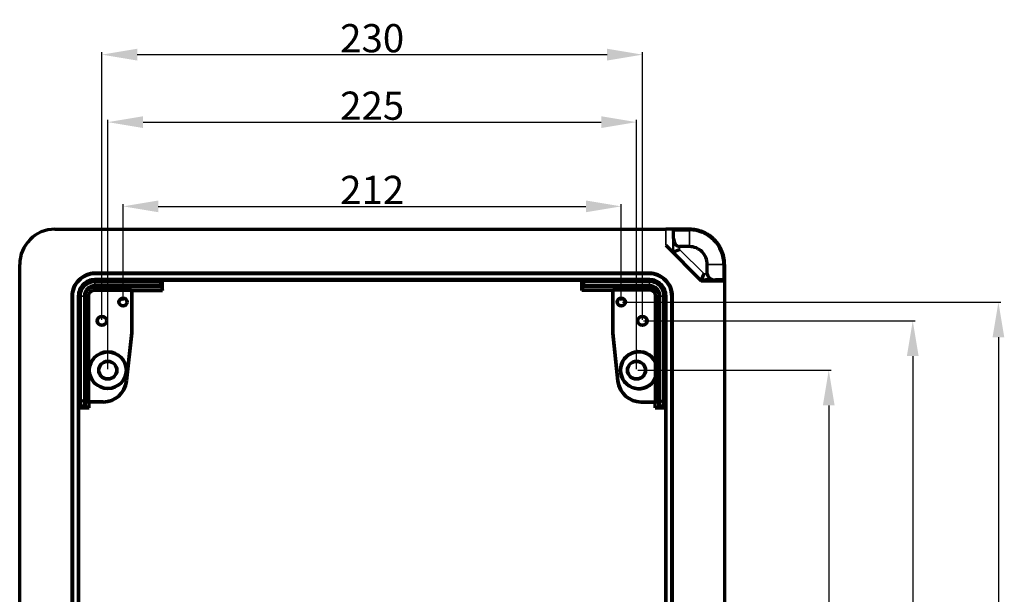
# Model space of a CAD drawing. Units: millimetres. Extents: x 435 to 2504, y 82 to 1499.
# Drawn here: x 1557 to 1976, y 1254 to 1499 of the extents above; entities that cross this region are included whole.
import ezdxf

# ---------------------------------------------------------------- set-up
doc = ezdxf.new("R2010")
doc.units = ezdxf.units.MM
doc.header["$MEASUREMENT"] = 0
doc.header["$PDMODE"] = 2
doc.header["$PDSIZE"] = -0.01
doc.layers.add('1', color=7, linetype='Continuous')
doc.layers.add('FONDO', color=3, linetype='Continuous')
doc.styles.get("Standard").update_dxf_attribs({"font": 'monotxt.shx'})
doc.dimstyles.get("Standard").update_dxf_attribs({"dimtxt": 0.18, "dimasz": 0.18, "dimexe": 0.18, "dimexo": 0.0625, "dimgap": 0.09, "dimtad": 0, "dimtih": 1, "dimtoh": 1, "dimdec": 4, "dimzin": 0, "dimdsep": 46, "dimtxsty": 'STANDARD', "dimcen": 0.09, "dimadec": 0, "dimazin": 0, "dimtfac": 1, "dimtdec": 4, "dimtofl": 0, "dimtmove": 0, "dimatfit": 3, "dimfxl": 1, "dimtolj": 1, "dimtzin": 0, "dimarcsym": 0})

# ---------------------------------------------------------------- blocks, each defined once
blk = doc.blocks.new('*D23')
at = {"layer": 'Defpoints', "color": 0, "linetype": 'Continuous', "transparency": 16777216}
for p in [(1819.28, 1454.98), (1594.28, 1349.39), (1819.28, 1349.39)]:
    blk.add_point(p, dxfattribs=at)
at = {"layer": 'FONDO', "color": 18, "linetype": 'Continuous', "lineweight": -2, "transparency": 16777216}
for p, q in [((1594.28, 1349.89), (1594.28, 1455.98)), ((1609.28, 1454.98), (1804.28, 1454.98)), ((1819.28, 1349.89), (1819.28, 1455.98))]:
    blk.add_line(p, q, dxfattribs=at)
at = {"layer": 'FONDO', "color": 18, "linetype": 'Continuous', "transparency": 16777216}
for points in [[(1609.28, 1457.48), (1609.28, 1452.48), (1594.28, 1454.98)], [(1804.28, 1457.48), (1804.28, 1452.48), (1819.28, 1454.98)]]:
    blk.add_solid(points, dxfattribs=at)
at = {"layer": 'FONDO', "color": 18, "linetype": 'Continuous', "lineweight": 18, "transparency": 16777216, "insert": (1706.78, 1461.98), "char_height": 12, "attachment_point": 5}
blk.add_mtext('\\A1;225', dxfattribs=at)
blk = doc.blocks.new('*D24')
at = {"layer": 'Defpoints', "color": 0, "linetype": 'Continuous', "transparency": 16777216}
for p in [(1819.28, 1349.39), (1819.28, 1069.39), (1901.09, 1069.39)]:
    blk.add_point(p, dxfattribs=at)
at = {"layer": 'FONDO', "color": 18, "linetype": 'Continuous', "lineweight": -2, "transparency": 16777216}
for p, q in [((1819.78, 1349.39), (1902.09, 1349.39)), ((1901.09, 1334.39), (1901.09, 1084.39)), ((1819.78, 1069.39), (1902.09, 1069.39))]:
    blk.add_line(p, q, dxfattribs=at)
at = {"layer": 'FONDO', "color": 18, "linetype": 'Continuous', "transparency": 16777216}
for points in [[(1898.59, 1334.39), (1903.59, 1334.39), (1901.09, 1349.39)], [(1898.59, 1084.39), (1903.59, 1084.39), (1901.09, 1069.39)]]:
    blk.add_solid(points, dxfattribs=at)
at = {"layer": 'FONDO', "color": 18, "linetype": 'Continuous', "lineweight": 18, "transparency": 16777216, "insert": (1894.09, 1209.39), "char_height": 12, "attachment_point": 5, "rotation": 90}
blk.add_mtext('\\A1;280', dxfattribs=at)
blk = doc.blocks.new('*D37')
at = {"layer": 'Defpoints', "color": 0, "linetype": 'Continuous', "transparency": 16777216}
for p in [(1812.78, 1419.13), (1600.78, 1378.39), (1812.78, 1378.39)]:
    blk.add_point(p, dxfattribs=at)
at = {"layer": 'FONDO', "color": 18, "linetype": 'Continuous', "lineweight": -2, "transparency": 16777216}
for p, q in [((1600.78, 1378.89), (1600.78, 1420.13)), ((1615.78, 1419.13), (1797.78, 1419.13)), ((1812.78, 1378.89), (1812.78, 1420.13))]:
    blk.add_line(p, q, dxfattribs=at)
at = {"layer": 'FONDO', "color": 18, "linetype": 'Continuous', "transparency": 16777216}
for points in [[(1615.78, 1421.63), (1615.78, 1416.63), (1600.78, 1419.13)], [(1797.78, 1421.63), (1797.78, 1416.63), (1812.78, 1419.13)]]:
    blk.add_solid(points, dxfattribs=at)
at = {"layer": 'FONDO', "color": 18, "linetype": 'Continuous', "lineweight": 18, "transparency": 16777216, "insert": (1706.78, 1426.13), "char_height": 12, "attachment_point": 5}
blk.add_mtext('\\A1;212', dxfattribs=at)
blk = doc.blocks.new('*D38')
at = {"layer": 'Defpoints', "color": 0, "linetype": 'Continuous', "transparency": 16777216}
for p in [(1821.78, 1483.71), (1591.78, 1370.39), (1821.78, 1370.39)]:
    blk.add_point(p, dxfattribs=at)
at = {"layer": 'FONDO', "color": 18, "linetype": 'Continuous', "lineweight": -2, "transparency": 16777216}
for p, q in [((1591.78, 1370.89), (1591.78, 1484.71)), ((1606.78, 1483.71), (1806.78, 1483.71)), ((1821.78, 1370.89), (1821.78, 1484.71))]:
    blk.add_line(p, q, dxfattribs=at)
at = {"layer": 'FONDO', "color": 18, "linetype": 'Continuous', "transparency": 16777216}
for points in [[(1606.78, 1486.21), (1606.78, 1481.21), (1591.78, 1483.71)], [(1806.78, 1486.21), (1806.78, 1481.21), (1821.78, 1483.71)]]:
    blk.add_solid(points, dxfattribs=at)
at = {"layer": 'FONDO', "color": 18, "linetype": 'Continuous', "lineweight": 18, "transparency": 16777216, "insert": (1706.78, 1490.71), "char_height": 12, "attachment_point": 5}
blk.add_mtext('\\A1;230', dxfattribs=at)
blk = doc.blocks.new('*D39')
at = {"layer": 'Defpoints', "color": 0, "linetype": 'Continuous', "transparency": 16777216}
for p in [(1821.78, 1370.39), (1821.78, 1048.39), (1936.84, 1048.39)]:
    blk.add_point(p, dxfattribs=at)
at = {"layer": 'FONDO', "color": 18, "linetype": 'Continuous', "lineweight": -2, "transparency": 16777216}
for p, q in [((1822.28, 1370.39), (1937.84, 1370.39)), ((1936.84, 1355.39), (1936.84, 1063.39)), ((1822.28, 1048.39), (1937.84, 1048.39))]:
    blk.add_line(p, q, dxfattribs=at)
at = {"layer": 'FONDO', "color": 18, "linetype": 'Continuous', "transparency": 16777216}
for points in [[(1934.34, 1355.39), (1939.34, 1355.39), (1936.84, 1370.39)], [(1934.34, 1063.39), (1939.34, 1063.39), (1936.84, 1048.39)]]:
    blk.add_solid(points, dxfattribs=at)
at = {"layer": 'FONDO', "color": 18, "linetype": 'Continuous', "lineweight": 18, "transparency": 16777216, "insert": (1929.84, 1209.39), "char_height": 12, "attachment_point": 5, "rotation": 90}
blk.add_mtext('\\A1;322', dxfattribs=at)
blk = doc.blocks.new('*D40')
at = {"layer": 'Defpoints', "color": 0, "linetype": 'Continuous', "transparency": 16777216}
for p in [(1812.78, 1378.39), (1812.78, 1040.39), (1973.3, 1040.39)]:
    blk.add_point(p, dxfattribs=at)
at = {"layer": 'FONDO', "color": 18, "linetype": 'Continuous', "lineweight": -2, "transparency": 16777216}
for p, q in [((1813.28, 1378.39), (1974.3, 1378.39)), ((1973.3, 1363.39), (1973.3, 1055.39)), ((1813.28, 1040.39), (1974.3, 1040.39))]:
    blk.add_line(p, q, dxfattribs=at)
at = {"layer": 'FONDO', "color": 18, "linetype": 'Continuous', "transparency": 16777216}
for points in [[(1970.8, 1363.39), (1975.8, 1363.39), (1973.3, 1378.39)], [(1970.8, 1055.39), (1975.8, 1055.39), (1973.3, 1040.39)]]:
    blk.add_solid(points, dxfattribs=at)
at = {"layer": 'FONDO', "color": 18, "linetype": 'Continuous', "lineweight": 18, "transparency": 16777216, "insert": (1966.3, 1209.39), "char_height": 12, "attachment_point": 5, "rotation": 90}
blk.add_mtext('\\A1;338', dxfattribs=at)

msp = doc.modelspace()

# ---------------------------------------------------------------- linework, layer by layer
at = {"layer": '1', "color": 7, "linetype": 'Continuous', "lineweight": 70}
for p, q in [((1571.78, 1409.39), (1831.73, 1409.39)), ((1841.78, 1409.39), (1831.73, 1409.39)), ((1834.73, 1409.34), (1834.99, 1409.08)), ((1835.03, 1405.48), (1834.99, 1409.08)), ((1834.99, 1409.08), (1841.78, 1409.08)), ((1831.73, 1402.6), (1846.84, 1387.49)), ((1834.73, 1399.67), (1835.03, 1399.8)), ((1835.03, 1399.8), (1837.53, 1400.83)), ((1841.78, 1402), (1837.53, 1402)), ((1556.78, 1024.39), (1556.78, 1394.39)), ((1849.39, 1390.34), (1849.39, 1394.39)), ((1856.47, 1394.39), (1856.47, 1387.8)), ((1856.78, 1394.39), (1856.78, 1387.49)), ((1824.84, 1387.95), (1588.72, 1387.95)), ((1588.72, 1387.58), (1616.63, 1387.58)), ((1588.72, 1387.08), (1616.63, 1387.08)), ((1824.78, 1390.7), (1588.78, 1390.7)), ((1824.78, 1390.39), (1588.78, 1390.39)), ((1616.59, 1387.69), (1616.63, 1387.58)), ((1616.59, 1387.69), (1796.96, 1387.69)), ((1616.63, 1387.08), (1616.63, 1387.58)), ((1616.63, 1387.08), (1617.14, 1385.38)), ((1617.6, 1383.35), (1617.6, 1387.69)), ((1795.96, 1383.35), (1795.96, 1387.69)), ((1796.93, 1387.08), (1796.42, 1385.38)), ((1796.96, 1387.69), (1796.93, 1387.58)), ((1796.93, 1387.08), (1796.93, 1387.58)), ((1796.93, 1387.58), (1824.84, 1387.58)), ((1824.84, 1387.08), (1796.93, 1387.08)), ((1846.84, 1387.49), (1846.94, 1387.73)), ((1846.84, 1387.49), (1856.78, 1387.49)), ((1846.95, 1387.75), (1846.99, 1387.84)), ((1846.99, 1387.84), (1848.02, 1390.34)), ((1856.47, 1387.8), (1852.87, 1387.84)), ((1856.78, 1387.49), (1856.47, 1387.8)), ((1856.78, 1387.49), (1856.78, 1031.29)), ((1617.14, 1385.38), (1588.72, 1385.38)), ((1588.72, 1384.88), (1617.14, 1384.88)), ((1588.72, 1383.49), (1604.31, 1383.49)), ((1604.31, 1383.49), (1604.31, 1365.23)), ((1604.31, 1383.49), (1604.45, 1383.35)), ((1604.45, 1383.35), (1604.45, 1365.22)), ((1604.45, 1383.35), (1617.6, 1383.35)), ((1617.14, 1384.88), (1617.14, 1385.38)), ((1617.14, 1384.88), (1617.6, 1383.35)), ((1796.42, 1384.88), (1795.96, 1383.35)), ((1809.11, 1383.35), (1795.96, 1383.35)), ((1824.84, 1385.38), (1796.42, 1385.38)), ((1796.42, 1384.88), (1796.42, 1385.38)), ((1824.84, 1384.88), (1796.42, 1384.88)), ((1809.25, 1383.49), (1809.11, 1383.35)), ((1809.11, 1383.35), (1809.11, 1365.22)), ((1809.25, 1383.49), (1809.25, 1365.23)), ((1824.84, 1383.49), (1809.25, 1383.49)), ((1578.96, 1380.89), (1578.96, 1037.89)), ((1579.27, 1380.89), (1579.27, 1037.89)), ((1581.72, 1380.95), (1581.72, 1037.83)), ((1582.09, 1336.54), (1582.09, 1380.95)), ((1582.59, 1336.54), (1582.59, 1380.95)), ((1584.29, 1380.95), (1584.29, 1336.03)), ((1584.79, 1336.03), (1584.79, 1380.95)), ((1586.18, 1335.97), (1586.18, 1380.95)), ((1827.38, 1352.92), (1827.38, 1380.95)), ((1828.77, 1336.03), (1828.77, 1380.95)), ((1829.27, 1336.03), (1829.27, 1380.95)), ((1830.96, 1336.54), (1830.96, 1380.95)), ((1831.46, 1380.95), (1831.46, 1336.54)), ((1831.84, 1037.83), (1831.84, 1380.95)), ((1834.28, 1037.89), (1834.28, 1380.89)), ((1834.59, 1037.89), (1834.59, 1380.89)), ((1604.31, 1365.23), (1602.16, 1344.8)), ((1604.45, 1365.22), (1602.3, 1344.79)), ((1604.45, 1365.22), (1604.31, 1365.23)), ((1809.11, 1365.22), (1809.25, 1365.23)), ((1809.11, 1365.22), (1811.26, 1344.79)), ((1809.25, 1365.23), (1811.39, 1344.8)), ((1827.29, 1352.7), (1827.29, 1346.08)), ((1827.38, 1335.97), (1827.38, 1345.86)), ((1581.98, 1334.39), (1581.98, 1336.57)), ((1581.98, 1334.39), (1581.98, 1336.57)), ((1581.98, 1336.57), (1582.09, 1336.54)), ((1581.98, 1334.39), (1581.98, 1334.39)), ((1582.09, 1334.36), (1581.98, 1334.39)), ((1581.98, 1084.38), (1581.98, 1334.39)), ((1581.98, 1334.39), (1581.98, 1334.39)), ((1581.98, 1333.39), (1586.32, 1333.39)), ((1582.09, 1336.54), (1582.59, 1336.54)), ((1582.09, 1334.36), (1582.09, 1336.54)), ((1582.59, 1334.36), (1582.09, 1334.36)), ((1584.29, 1336.03), (1582.59, 1336.54)), ((1582.59, 1334.36), (1582.59, 1336.54)), ((1584.29, 1333.85), (1582.59, 1334.36)), ((1584.29, 1336.03), (1584.79, 1336.03)), ((1584.29, 1333.85), (1584.29, 1336.03)), ((1584.79, 1333.85), (1584.29, 1333.85)), ((1584.79, 1336.03), (1586.32, 1335.57)), ((1584.79, 1333.85), (1584.79, 1336.03)), ((1586.32, 1333.39), (1584.79, 1333.85)), ((1592.36, 1335.97), (1586.18, 1335.97)), ((1586.18, 1335.97), (1586.32, 1335.83)), ((1592.36, 1335.83), (1586.32, 1335.83)), ((1586.32, 1335.83), (1586.32, 1335.57)), ((1586.32, 1333.39), (1586.32, 1335.57)), ((1821.2, 1335.97), (1827.38, 1335.97)), ((1821.2, 1335.83), (1827.24, 1335.83)), ((1828.77, 1336.03), (1827.24, 1335.57)), ((1827.24, 1335.83), (1827.38, 1335.97)), ((1827.24, 1335.83), (1827.24, 1335.57)), ((1827.24, 1333.39), (1827.24, 1335.57)), ((1828.77, 1333.85), (1827.24, 1333.39)), ((1827.24, 1333.39), (1831.58, 1333.39)), ((1829.27, 1336.03), (1828.77, 1336.03)), ((1828.77, 1333.85), (1828.77, 1336.03)), ((1829.27, 1333.85), (1828.77, 1333.85)), ((1829.27, 1336.03), (1830.96, 1336.54)), ((1829.27, 1333.85), (1829.27, 1336.03)), ((1830.96, 1334.36), (1829.27, 1333.85)), ((1831.46, 1336.54), (1830.96, 1336.54)), ((1830.96, 1334.36), (1830.96, 1336.54)), ((1831.46, 1334.36), (1830.96, 1334.36)), ((1831.58, 1336.57), (1831.46, 1336.54)), ((1831.46, 1334.36), (1831.46, 1336.54)), ((1831.58, 1334.39), (1831.46, 1334.36)), ((1831.58, 1334.39), (1831.58, 1336.57)), ((1831.58, 1336.57), (1831.58, 1334.39)), ((1831.58, 1334.39), (1831.58, 1334.39)), ((1831.58, 1334.39), (1831.58, 1334.39)), ((1831.58, 1334.39), (1831.58, 1084.38))]:
    msp.add_line(p, q, dxfattribs=at)
at = {"layer": '1', "color": 7, "linetype": 'Continuous', "lineweight": 35}
for p, q in [((1831.73, 1402.6), (1831.73, 1409.39)), ((1834.73, 1409.34), (1834.73, 1399.67)), ((1841.78, 1409.39), (1841.78, 1409.08)), ((1841.78, 1402), (1841.78, 1409.08)), ((1835.03, 1399.8), (1835.03, 1405.48)), ((1846.99, 1387.84), (1835.03, 1399.8)), ((1837.53, 1402), (1837.53, 1400.83)), ((1837.53, 1400.83), (1848.02, 1390.34)), ((1849.39, 1394.39), (1856.47, 1394.39)), ((1856.78, 1394.39), (1856.47, 1394.39)), ((1588.72, 1387.95), (1588.72, 1387.58)), ((1588.72, 1387.08), (1588.72, 1385.5)), ((1588.78, 1390.39), (1588.78, 1390.7)), ((1824.78, 1390.39), (1824.78, 1390.7)), ((1824.84, 1387.58), (1824.84, 1387.95)), ((1824.84, 1387.08), (1824.84, 1385.5)), ((1852.87, 1387.84), (1846.99, 1387.84)), ((1848.02, 1390.34), (1849.39, 1390.34)), ((1588.72, 1385.5), (1588.72, 1385.38)), ((1824.84, 1385.5), (1824.84, 1385.38)), ((1579.27, 1380.89), (1578.96, 1380.89)), ((1582.09, 1380.95), (1581.72, 1380.95)), ((1584.16, 1380.95), (1582.59, 1380.95)), ((1584.29, 1380.95), (1584.16, 1380.95)), ((1829.27, 1380.95), (1829.39, 1380.95)), ((1829.39, 1380.95), (1830.96, 1380.95)), ((1831.84, 1380.95), (1831.46, 1380.95)), ((1834.28, 1380.89), (1834.59, 1380.89)), ((1602.3, 1344.79), (1602.16, 1344.8)), ((1811.26, 1344.79), (1811.39, 1344.8)), ((1592.36, 1335.83), (1592.36, 1335.97)), ((1821.2, 1335.83), (1821.2, 1335.97))]:
    msp.add_line(p, q, dxfattribs=at)
at = {"layer": '1', "color": 7, "linetype": 'Continuous', "lineweight": 70}
for centre, radius in [((1600.78, 1378.39), 1.75), ((1600.78, 1378.39), 1.63), ((1812.78, 1378.39), 1.75), ((1812.78, 1378.39), 1.63), ((1591.78, 1370.39), 2), ((1591.78, 1370.39), 1.88), ((1821.78, 1370.39), 2), ((1821.78, 1370.39), 1.88), ((1594.28, 1349.39), 7.92), ((1594.28, 1349.39), 7.75), ((1594.28, 1349.39), 3.85), ((1594.28, 1349.39), 3.75), ((1819.28, 1349.39), 3.85), ((1819.28, 1349.39), 3.75)]:
    msp.add_circle(centre, radius, dxfattribs=at)
for centre, radius, start, end in [((1841.78, 1394.39), 14.69, 359.9997, 90.0003), ((1841.78, 1394.39), 7.61, 359.9997, 90.0006), ((1820.28, 1349.39), 7.92, 26.4336, 333.5664), ((1820.28, 1349.39), 7.75, 25.2622, 334.7378), ((1592.36, 1345.83), 9.86, 270, 354), ((1592.36, 1345.83), 10, 270, 354), ((1821.2, 1345.83), 10, 186, 270), ((1821.2, 1345.83), 9.86, 186, 270)]:
    msp.add_arc(centre, radius, start, end, dxfattribs=at)
for centre, major_axis, ratio, start_param, end_param in [((1571.78, 1394.39), (-10.61, 10.61), 0.999973, 5.497801, 7.06857), ((1831.73, 1409.34), (-3, 0), 0.017455, 3.159046, 4.712389), ((1837.53, 1405.54), (0, 3.54), 0.705384, 1.58825, 3.141593), ((1831.73, 1402.67), (-3, 3), 0.012341, 1.58314, 3.136483), ((1849.5, 1385.18), (-2.6, 2.6), 0.012341, 6.110806, 6.465792), ((1849.5, 1387.74), (-2.6, 0), 0.017455, 0.170263, 6.098462), ((1852.93, 1390.34), (-3.54, 0), 0.705384, 0, 1.553343)]:
    msp.add_ellipse(centre, major_axis=major_axis, ratio=ratio, start_param=start_param, end_param=end_param, dxfattribs=at)
for points, knots in [([(1847.52, 1408.25), (1847.06, 1408.44), (1846.6, 1408.6), (1845.66, 1408.89), (1844.71, 1409.12), (1843.74, 1409.27), (1842.77, 1409.37), (1842.28, 1409.39), (1841.78, 1409.39)], [0, 0, 0, 0, 0.25, 0.25, 0.5, 0.75, 0.75, 1, 1, 1, 1]), ([(1852.39, 1405), (1852.03, 1405.35), (1851.67, 1405.68), (1850.91, 1406.3), (1850.13, 1406.88), (1849.29, 1407.38), (1848.42, 1407.85), (1847.98, 1408.06), (1847.52, 1408.25)], [0, 0, 0, 0, 0.25, 0.25, 0.5, 0.75, 0.75, 1, 1, 1, 1]), ([(1855.64, 1400.13), (1855.45, 1400.59), (1855.24, 1401.04), (1854.77, 1401.9), (1854.27, 1402.74), (1853.69, 1403.52), (1853.07, 1404.28), (1852.74, 1404.64), (1852.39, 1405)], [0, 0, 0, 0, 0.25, 0.25, 0.5, 0.75, 0.75, 1, 1, 1, 1]), ([(1856.78, 1394.39), (1856.78, 1394.89), (1856.75, 1395.38), (1856.66, 1396.35), (1856.51, 1397.32), (1856.28, 1398.27), (1855.99, 1399.21), (1855.83, 1399.67), (1855.64, 1400.13)], [0, 0, 0, 0, 0.25, 0.25, 0.5, 0.75, 0.75, 1, 1, 1, 1]), ([(1588.78, 1390.7), (1586.21, 1390.7), (1583.66, 1389.65), (1580.02, 1386.01), (1578.97, 1383.46), (1578.96, 1380.89), (1578.96, 1380.89), (1578.96, 1380.89)], [0, 0, 0, 0, 0.49984, 0.49984, 0.999821, 0.999821, 1, 1, 1, 1]), ([(1588.78, 1390.39), (1586.29, 1390.39), (1583.82, 1389.37), (1580.29, 1385.85), (1579.27, 1383.38), (1579.27, 1380.89), (1579.27, 1380.89), (1579.27, 1380.89)], [0, 0, 0, 0, 0.499841, 0.499841, 0.999821, 0.999821, 1, 1, 1, 1]), ([(1588.72, 1387.95), (1586.88, 1387.95), (1585.06, 1387.2), (1582.47, 1384.6), (1581.72, 1382.78), (1581.72, 1380.95)], [0, 0, 0, 0, 0.5, 0.5, 1, 1, 1, 1]), ([(1582.09, 1380.95), (1582.09, 1382.69), (1582.81, 1384.41), (1585.26, 1386.86), (1586.98, 1387.58), (1588.72, 1387.58)], [0, 0, 0, 0, 0.5, 0.5, 1, 1, 1, 1]), ([(1582.59, 1380.95), (1582.59, 1382.55), (1583.26, 1384.15), (1585.52, 1386.41), (1587.12, 1387.08), (1588.72, 1387.08)], [0, 0, 0, 0, 0.5, 0.5, 1, 1, 1, 1]), ([(1834.59, 1380.89), (1834.59, 1383.46), (1833.54, 1386.01), (1829.9, 1389.65), (1827.35, 1390.7), (1824.78, 1390.7), (1824.78, 1390.7), (1824.78, 1390.7)], [0, 0, 0, 0, 0.49984, 0.49984, 0.999821, 0.999821, 1, 1, 1, 1]), ([(1834.28, 1380.89), (1834.28, 1383.38), (1833.26, 1385.85), (1829.74, 1389.37), (1827.27, 1390.39), (1824.78, 1390.39), (1824.78, 1390.39), (1824.78, 1390.39)], [0, 0, 0, 0, 0.499841, 0.499841, 0.999821, 0.999821, 1, 1, 1, 1]), ([(1831.84, 1380.95), (1831.84, 1382.78), (1831.08, 1384.6), (1828.49, 1387.2), (1826.67, 1387.95), (1824.84, 1387.95)], [0, 0, 0, 0, 0.5, 0.5, 1, 1, 1, 1]), ([(1824.84, 1387.58), (1826.58, 1387.58), (1828.3, 1386.86), (1830.75, 1384.41), (1831.46, 1382.69), (1831.46, 1380.95)], [0, 0, 0, 0, 0.5, 0.5, 1, 1, 1, 1]), ([(1830.96, 1380.95), (1830.96, 1382.55), (1830.3, 1384.15), (1828.04, 1386.41), (1826.44, 1387.08), (1824.84, 1387.08)], [0, 0, 0, 0, 0.5, 0.5, 1, 1, 1, 1]), ([(1588.72, 1385.38), (1587.56, 1385.38), (1586.4, 1384.9), (1584.77, 1383.27), (1584.29, 1382.11), (1584.29, 1380.95)], [0, 0, 0, 0, 0.5, 0.5, 1, 1, 1, 1]), ([(1584.79, 1380.95), (1584.79, 1381.08), (1584.79, 1381.21), (1584.82, 1381.47), (1584.84, 1381.59), (1584.88, 1381.78), (1584.89, 1381.84), (1584.92, 1381.94), (1584.93, 1381.97), (1584.94, 1382.03), (1584.95, 1382.06), (1585, 1382.22), (1585.04, 1382.34), (1585.14, 1382.57), (1585.2, 1382.69), (1585.32, 1382.92), (1585.38, 1383.03), (1585.47, 1383.16), (1585.49, 1383.19), (1585.53, 1383.24), (1585.54, 1383.27), (1585.6, 1383.35), (1585.64, 1383.4), (1585.76, 1383.55), (1585.93, 1383.74), (1586.12, 1383.91), (1586.27, 1384.03), (1586.35, 1384.09), (1586.43, 1384.14), (1586.48, 1384.18), (1586.51, 1384.2), (1586.64, 1384.29), (1586.75, 1384.35), (1586.98, 1384.47), (1587.09, 1384.53), (1587.33, 1384.62), (1587.45, 1384.67), (1587.64, 1384.73), (1587.7, 1384.74), (1587.82, 1384.77), (1587.89, 1384.79), (1588.08, 1384.83), (1588.2, 1384.85), (1588.46, 1384.88), (1588.59, 1384.88), (1588.72, 1384.88)], [0, 0, 0, 0, 0.0625, 0.0625, 0.125, 0.125, 0.15625, 0.15625, 0.171875, 0.171875, 0.1875, 0.1875, 0.25, 0.25, 0.3125, 0.3125, 0.375, 0.375, 0.390625, 0.390625, 0.40625, 0.40625, 0.4375, 0.4375, 0.5, 0.5625, 0.5625, 0.59375, 0.609375, 0.609375, 0.625, 0.625, 0.6875, 0.6875, 0.75, 0.75, 0.8125, 0.8125, 0.84375, 0.84375, 0.875, 0.875, 0.9375, 0.9375, 1, 1, 1, 1]), ([(1586.18, 1380.95), (1586.18, 1381.04), (1586.19, 1381.12), (1586.21, 1381.28), (1586.22, 1381.36), (1586.25, 1381.53), (1586.27, 1381.61), (1586.31, 1381.72), (1586.32, 1381.76), (1586.35, 1381.84), (1586.37, 1381.88), (1586.41, 1382), (1586.48, 1382.15), (1586.57, 1382.29), (1586.64, 1382.39), (1586.67, 1382.44), (1586.71, 1382.49), (1586.73, 1382.53), (1586.75, 1382.54), (1586.81, 1382.62), (1586.87, 1382.69), (1586.98, 1382.8), (1587.04, 1382.86), (1587.17, 1382.96), (1587.24, 1383.01), (1587.34, 1383.08), (1587.38, 1383.1), (1587.45, 1383.14), (1587.49, 1383.16), (1587.6, 1383.22), (1587.75, 1383.29), (1587.9, 1383.35), (1588.02, 1383.38), (1588.06, 1383.39), (1588.14, 1383.42), (1588.18, 1383.42), (1588.3, 1383.45), (1588.38, 1383.46), (1588.55, 1383.48), (1588.63, 1383.49), (1588.72, 1383.49)], [0, 0, 0, 0, 0.0625, 0.0625, 0.125, 0.125, 0.1875, 0.1875, 0.21875, 0.21875, 0.25, 0.25, 0.3125, 0.375, 0.375, 0.40625, 0.421875, 0.421875, 0.4375, 0.4375, 0.5, 0.5, 0.5625, 0.5625, 0.625, 0.625, 0.65625, 0.65625, 0.6875, 0.6875, 0.75, 0.8125, 0.8125, 0.84375, 0.84375, 0.875, 0.875, 0.9375, 0.9375, 1, 1, 1, 1]), ([(1829.27, 1380.95), (1829.27, 1382.11), (1828.79, 1383.27), (1827.16, 1384.9), (1826, 1385.38), (1824.84, 1385.38)], [0, 0, 0, 0, 0.5, 0.5, 1, 1, 1, 1]), ([(1828.77, 1380.95), (1828.77, 1381.08), (1828.76, 1381.21), (1828.74, 1381.47), (1828.72, 1381.59), (1828.67, 1381.84), (1828.63, 1381.97), (1828.59, 1382.12), (1828.58, 1382.15), (1828.56, 1382.21), (1828.55, 1382.24), (1828.51, 1382.34), (1828.49, 1382.4), (1828.42, 1382.57), (1828.36, 1382.69), (1828.24, 1382.92), (1828.18, 1383.03), (1828.07, 1383.19), (1828.03, 1383.24), (1827.98, 1383.32), (1827.96, 1383.34), (1827.92, 1383.39), (1827.9, 1383.42), (1827.8, 1383.55), (1827.71, 1383.64), (1827.53, 1383.82), (1827.44, 1383.91), (1827.24, 1384.07), (1827.13, 1384.14), (1826.97, 1384.25), (1826.92, 1384.28), (1826.81, 1384.35), (1826.75, 1384.38), (1826.58, 1384.47), (1826.35, 1384.58), (1826.11, 1384.67), (1825.92, 1384.72), (1825.86, 1384.74), (1825.77, 1384.77), (1825.74, 1384.77), (1825.67, 1384.79), (1825.64, 1384.8), (1825.48, 1384.83), (1825.36, 1384.85), (1825.1, 1384.88), (1824.97, 1384.88), (1824.84, 1384.88)], [0, 0, 0, 0, 0.0625, 0.0625, 0.125, 0.125, 0.1875, 0.1875, 0.203125, 0.203125, 0.21875, 0.21875, 0.25, 0.25, 0.3125, 0.3125, 0.375, 0.375, 0.40625, 0.40625, 0.421875, 0.421875, 0.4375, 0.4375, 0.5, 0.5, 0.5625, 0.5625, 0.625, 0.625, 0.65625, 0.65625, 0.6875, 0.6875, 0.75, 0.8125, 0.8125, 0.84375, 0.84375, 0.859375, 0.859375, 0.875, 0.875, 0.9375, 0.9375, 1, 1, 1, 1]), ([(1827.38, 1380.95), (1827.38, 1381.04), (1827.37, 1381.12), (1827.35, 1381.28), (1827.34, 1381.36), (1827.31, 1381.53), (1827.29, 1381.61), (1827.25, 1381.72), (1827.24, 1381.76), (1827.21, 1381.84), (1827.19, 1381.88), (1827.15, 1382), (1827.07, 1382.15), (1826.99, 1382.29), (1826.92, 1382.39), (1826.89, 1382.44), (1826.85, 1382.49), (1826.83, 1382.53), (1826.81, 1382.54), (1826.75, 1382.62), (1826.69, 1382.69), (1826.58, 1382.8), (1826.51, 1382.86), (1826.39, 1382.96), (1826.32, 1383.01), (1826.22, 1383.08), (1826.18, 1383.1), (1826.11, 1383.14), (1826.07, 1383.16), (1825.96, 1383.22), (1825.81, 1383.29), (1825.66, 1383.35), (1825.54, 1383.38), (1825.5, 1383.39), (1825.42, 1383.42), (1825.38, 1383.42), (1825.26, 1383.45), (1825.17, 1383.46), (1825.01, 1383.48), (1824.93, 1383.49), (1824.84, 1383.49)], [0, 0, 0, 0, 0.0625, 0.0625, 0.125, 0.125, 0.1875, 0.1875, 0.21875, 0.21875, 0.25, 0.25, 0.3125, 0.375, 0.375, 0.40625, 0.421875, 0.421875, 0.4375, 0.4375, 0.5, 0.5, 0.5625, 0.5625, 0.625, 0.625, 0.65625, 0.65625, 0.6875, 0.6875, 0.75, 0.8125, 0.8125, 0.84375, 0.84375, 0.875, 0.875, 0.9375, 0.9375, 1, 1, 1, 1])]:
    msp.add_open_spline(points, degree=3, knots=knots, dxfattribs=at)
at = {"layer": '1', "color": 7, "linetype": 'Continuous', "lineweight": 35}
for points in [[(1588.72, 1384.88), (1588.72, 1384.42), (1588.72, 1383.95), (1588.72, 1383.49)], [(1824.84, 1384.88), (1824.84, 1384.42), (1824.84, 1383.95), (1824.84, 1383.49)], [(1586.18, 1380.95), (1585.72, 1380.95), (1585.25, 1380.95), (1584.79, 1380.95)], [(1827.38, 1380.95), (1827.84, 1380.95), (1828.31, 1380.95), (1828.77, 1380.95)]]:
    msp.add_open_spline(points, degree=3, dxfattribs=at)
at = {"layer": '1', "color": 7, "linetype": 'Continuous', "lineweight": 70}
for points in [[(1827.29, 1352.7), (1827.32, 1352.77), (1827.35, 1352.85), (1827.38, 1352.92)], [(1827.29, 1346.08), (1827.32, 1346.01), (1827.35, 1345.93), (1827.38, 1345.86)]]:
    msp.add_open_spline(points, degree=3, dxfattribs=at)

# ---------------------------------------------------------------- dimensions: what is measured, and where the dimension line sits
at = {"layer": 'FONDO', "color": 7, "linetype": 'Continuous', "lineweight": 18}
for base, p1, p2, picture, middle in [((1821.78, 1483.71), (1591.78, 1370.39), (1821.78, 1370.39), '*D38', (1706.78, 1490.71)), ((1812.78, 1419.13), (1600.78, 1378.39), (1812.78, 1378.39), '*D37', (1706.78, 1426.13))]:
    dim = msp.add_linear_dim(base=base, p1=p1, p2=p2, dimstyle='Standard', override={"dimtxt": 12, "dimasz": 15, "dimexe": 1, "dimexo": 0.5, "dimgap": 1, "dimtad": 1, "dimtih": 0, "dimtoh": 0, "dimdec": 0, "dimclrd": 18, "dimclre": 18, "dimclrt": 18, "dimtp": 0.005, "dimtm": -0.005, "dimtdec": 1, "dimtofl": 1, "dimtfillclr": 5}, dxfattribs=at)
    dim.commit()
    dim.dimension.update_dxf_attribs({"geometry": picture, "text_midpoint": middle})
dim = msp.add_linear_dim(base=(1819.28, 1454.98), p1=(1594.28, 1349.39), p2=(1819.28, 1349.39), dimstyle='Standard', override={"dimtxt": 12, "dimasz": 15, "dimexe": 1, "dimexo": 0.5, "dimgap": 1, "dimtad": 1, "dimtih": 0, "dimtoh": 0, "dimdec": 0, "dimclrd": 18, "dimclre": 18, "dimclrt": 18, "dimtp": 0.005, "dimtm": -0.005, "dimtdec": 1, "dimtofl": 1, "dimtfillclr": 5}, dxfattribs=at)
dim.commit()
dim.dimension.update_dxf_attribs({"geometry": '*D23', "text_midpoint": (1706.78, 1454.98), "dimtype": 160})
for base, p1, p2, picture, middle in [((1973.3, 1040.39), (1812.78, 1378.39), (1812.78, 1040.39), '*D40', (1966.3, 1209.39)), ((1936.84, 1048.39), (1821.78, 1370.39), (1821.78, 1048.39), '*D39', (1929.84, 1209.39)), ((1901.09, 1069.39), (1819.28, 1349.39), (1819.28, 1069.39), '*D24', (1894.09, 1209.39))]:
    dim = msp.add_linear_dim(base=base, p1=p1, p2=p2, angle=90, dimstyle='Standard', override={"dimtxt": 12, "dimasz": 15, "dimexe": 1, "dimexo": 0.5, "dimgap": 1, "dimtad": 1, "dimtih": 0, "dimtoh": 0, "dimdec": 0, "dimclrd": 18, "dimclre": 18, "dimclrt": 18, "dimtp": 0.005, "dimtm": -0.005, "dimtdec": 1, "dimtofl": 1, "dimtfillclr": 5}, dxfattribs=at)
    dim.commit()
    dim.dimension.update_dxf_attribs({"geometry": picture, "text_midpoint": middle})

doc.saveas('drawing.dxf')
